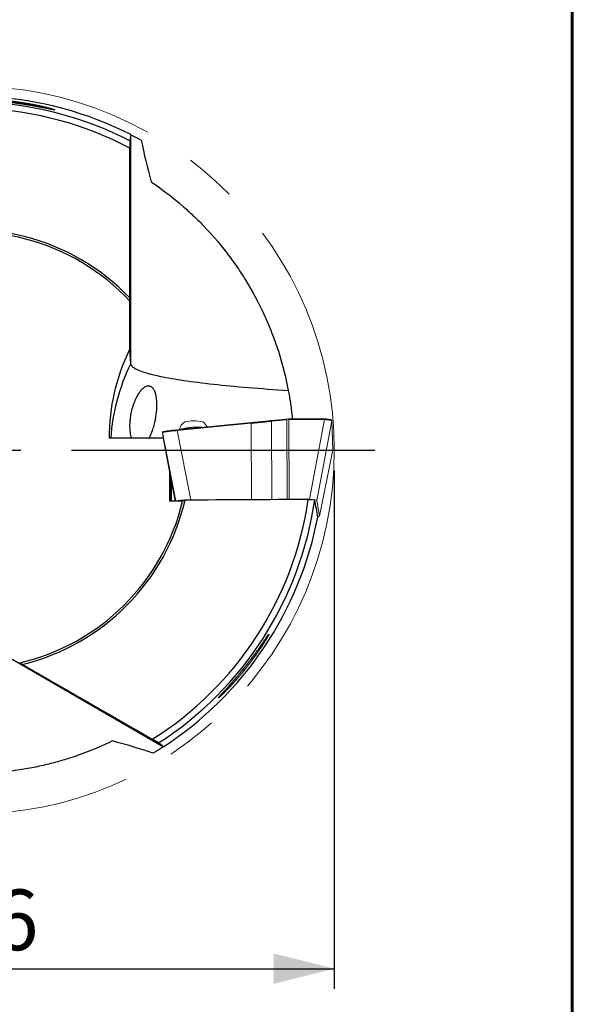
# Model space of a CAD drawing. Units: millimetres. Extents: x 15 to 204, y 6 to 291.
# Drawn here: x 177 to 204, y 190 to 239 of the extents above; entities that cross this region are included whole.
import ezdxf

# ---------------------------------------------------------------- set-up
doc = ezdxf.new("R2010")
doc.units = ezdxf.units.MM
doc.linetypes.add('CENTERX2', pattern=[20.32, 12.7, -2.54, 2.54, -2.54])
doc.linetypes.add('PHANTOM', pattern=[12.7, 6.35, -1.27, 1.27, -1.27, 1.27, -1.27])
doc.layers.add('DÜNNE_LINIE', color=7, linetype='Continuous')
doc.styles.add('SLDTEXTSTYLE0', font='TXT', dxfattribs={"width": 0.75})
doc.dimstyles.new('SLDDIMSTYLE0', dxfattribs={"dimtxt": 3, "dimasz": 3, "dimexe": 0, "dimexo": 0.0625, "dimgap": 0.75, "dimtad": 1, "dimdec": 3, "dimrnd": 1e-09, "dimzin": 12, "dimdsep": 46, "dimtxsty": 'SLDTEXTSTYLE0', "dimsah": 1, "dimcen": 0.09, "dimadec": 0, "dimazin": 3, "dimtfac": 1, "dimtofl": 0, "dimtmove": 0, "dimatfit": 3, "dimfxl": 1, "dimfrac": 2, "dimtolj": 1, "dimtzin": 12, "dimarcsym": 0})

# ---------------------------------------------------------------- blocks, each defined once
blk = doc.blocks.new('_D_3')
at = {"layer": 'DÜNNE_LINIE', "color": 7}
for p, q in [((156.128, 216.833), (156.128, 191.195)), ((192.128, 216.833), (192.128, 191.195)), ((156.128, 192.195), (192.128, 192.195))]:
    blk.add_line(p, q, dxfattribs=at)
for points in [[(156.128, 192.195), (159.128, 191.445), (159.128, 192.945)], [(192.128, 192.195), (189.128, 192.945), (189.128, 191.445)]]:
    blk.add_solid(points, dxfattribs=at)
at = {"layer": 'DÜNNE_LINIE', "color": 7, "char_height": 3, "attachment_point": 1, "style": 'SLDTEXTSTYLE0'}
for s, insert in [('%%c', (168.43, 196.062, 0.1)), ('36', (172.955, 196.108, 0.1))]:
    blk.add_mtext(s, dxfattribs=dict(at, insert=insert))
blk = doc.blocks.new('SW_CENTERMARKSYMBOL_0')
at = {"layer": 'DÜNNE_LINIE', "color": 0}
for p, q in [((0, 5), (0, 20)), ((0, 0), (0, 2.5)), ((-5, 0), (-20, 0)), ((0, 0), (-2.5, 0)), ((0, 0), (0, -2.5)), ((0, 0), (2.5, 0)), ((5, 0), (20, 0)), ((0, -5), (0, -20))]:
    blk.add_line(p, q, dxfattribs=at)

msp = doc.modelspace()

# ---------------------------------------------------------------- linework, layer by layer
at = {"color": 7, "linetype": 'Continuous', "lineweight": 60}
msp.add_line((203.9022, 291.4435), (203.9022, 5.5565), dxfattribs=at)
at = {"color": 7, "linetype": 'Continuous', "lineweight": 30}
for p, q in [((182.0561, 233.4344), (182.009, 233.1316)), ((182.0571, 233.4339), (182.0561, 233.4344)), ((182.0571, 222.111), (182.0571, 233.4339)), ((182.0168, 222.8301), (182.0157, 225.2024)), ((182.0571, 222.111), (182.0168, 222.8301)), ((183.6825, 218.4205), (181.0064, 218.4205)), ((183.981, 216.8646), (183.6825, 218.4205)), ((183.981, 216.8646), (183.9829, 215.3087)), ((184.0124, 216.6685), (183.981, 216.8646)), ((184.0124, 215.3087), (184.0124, 216.6685)), ((184.0494, 215.3087), (184.0494, 216.4374)), ((184.0766, 216.2679), (184.0494, 216.4374)), ((184.0766, 215.3087), (184.0766, 216.2679)), ((184.6231, 215.3087), (183.9829, 215.3087)), ((190.8417, 215.3962), (191.1598, 215.3699)), ((173.8681, 208.8276), (183.674, 203.1662)), ((183.675, 203.1668), (183.4363, 203.359)), ((183.674, 203.1662), (183.675, 203.1668))]:
    msp.add_line(p, q, dxfattribs=at)
at = {"color": 7, "linetype": 'Continuous', "lineweight": 0}
for p, q in [((188.0093, 219.1988), (184.358, 218.8398)), ((188.0183, 219.1637), (188.0182, 219.1644)), ((188.0183, 219.1637), (188.0321, 215.3903)), ((189.0173, 219.2626), (189.0172, 219.2649)), ((189.0315, 215.3945), (189.0173, 219.2626)), ((189.7404, 219.3689), (189.0233, 219.2984)), ((189.7398, 219.3689), (189.7775, 219.374)), ((189.8375, 219.3794), (189.7775, 219.374)), ((189.7921, 215.3978), (189.7776, 219.3374)), ((191.6353, 219.3817), (189.8401, 219.3795)), ((189.8907, 215.4066), (189.8762, 219.3443)), ((190.9067, 215.4078), (191.6426, 219.3448)), ((191.6426, 219.3448), (191.6428, 219.3465)), ((192.0043, 219.2967), (192.0035, 219.3017)), ((192.0583, 217.8615), (192.0046, 219.2932)), ((183.6283, 218.7071), (183.6614, 218.4205)), ((184.3581, 218.8398), (184.358, 218.8398)), ((191.3908, 214.5731), (192.0575, 217.8511)), ((184.0766, 216.2502), (184.2611, 215.3087)), ((185.0257, 215.3774), (188.0321, 215.3903)), ((189.0315, 215.3945), (189.7921, 215.3978)), ((189.7921, 215.3978), (189.8907, 215.4066)), ((190.9067, 215.4078), (189.8907, 215.4066)), ((191.3909, 214.5754), (191.2667, 215.3505))]:
    msp.add_line(p, q, dxfattribs=at)
at = {"color": 8, "linetype": 'PHANTOM', "lineweight": 0}
for p, q in [((188.0182, 219.1644), (184.3596, 218.8048)), ((189.7776, 219.3374), (189.0173, 219.2626)), ((191.6428, 219.3465), (189.8762, 219.3443)), ((192.0033, 219.2913), (191.2667, 215.3505)), ((192.0041, 219.2863), (192.0033, 219.2913)), ((192.0578, 217.8547), (192.0041, 219.2863)), ((184.2889, 215.3087), (183.6283, 218.7071)), ((184.3596, 218.8048), (185.0257, 215.3774)), ((191.3909, 214.5754), (192.0578, 217.8547))]:
    msp.add_line(p, q, dxfattribs=at)
at = {"color": 7, "linetype": 'Continuous', "lineweight": 30, "flags": 128}
msp.add_lwpolyline([(182.0571, 222.111), (182.0619, 222.083), (182.0722, 222.055), (182.088, 222.0269), (182.1092, 221.9989), (182.1359, 221.971), (182.168, 221.9431), (182.2056, 221.9152), (182.2487, 221.8874), (182.2971, 221.8597), (182.351, 221.832), (182.4102, 221.8045), (182.4749, 221.777), (182.5448, 221.7496), (182.6202, 221.7223), (182.7008, 221.6952), (182.7867, 221.6681), (182.8779, 221.6412), (182.9744, 221.6145), (183.076, 221.5878), (183.1828, 221.5614), (183.2948, 221.5351), (183.4119, 221.5089), (183.5341, 221.483), (183.6613, 221.4572), (183.7936, 221.4316), (183.9308, 221.4063), (184.0729, 221.3811), (184.22, 221.3561), (184.3719, 221.3314), (184.5286, 221.3069), (184.6901, 221.2826), (184.8562, 221.2586), (185.0271, 221.2348), (185.2026, 221.2113), (185.3826, 221.1881), (185.5671, 221.1651), (185.7561, 221.1424), (185.9496, 221.12), (186.1473, 221.0978), (186.3494, 221.076), (186.5557, 221.0544), (186.7661, 221.0332), (186.9807, 221.0123), (187.1994, 220.9917), (187.422, 220.9715), (187.6485, 220.9515), (187.8789, 220.9319), (188.1131, 220.9127), (188.351, 220.8938), (188.5926, 220.8753), (188.8378, 220.8571), (189.0864, 220.8393), (189.3385, 220.8218), (189.594, 220.8048), (189.8528, 220.7881)], dxfattribs=at)
at = {"color": 8, "linetype": 'PHANTOM', "lineweight": 0, "flags": 128}
for points in [[(192.0033, 219.2913), (192.0038, 219.2978), (192.0035, 219.3017)], [(192.0578, 217.8547), (192.0583, 217.8609), (192.0583, 217.8615)]]:
    msp.add_lwpolyline(points, dxfattribs=at)
at = {"color": 7, "linetype": 'Continuous', "lineweight": 30}
for centre, radius, start, end in [((174.128, 217.8333), 17.5, 63.06163, 110.09058), ((174.128, 217.8333), 17.209, 62.74471, 112.77022), ((174.128, 217.8333), 16.8905, 62.19174, 112.70391), ((174.128, 217.8333), 10.9, 43.66633, 107.89087), ((174.128, 217.8333), 10.7945, 43.05327, 107.4745), ((190.977, 217.7425), 9.9322, 153.90665, 176.08566), ((174.128, 217.8333), 10.7945, 283.05327, 346.4745), ((174.128, 217.8333), 10.9, 283.66633, 346.89087), ((174.128, 217.8333), 16.8905, 302.19174, 351.70391), ((174.128, 217.8333), 17.209, 302.74471, 351.77022), ((174.128, 217.8333), 17.5, 303.06163, 349.09058), ((174.128, 217.8333), 17.5, 349.09058, 349.16835)]:
    msp.add_arc(centre, radius, start, end, dxfattribs=at)
at = {"color": 7, "linetype": 'Continuous', "lineweight": 0}
for centre, radius, start, end in [((185.1746, 218.6336), 0.752, 126.52571, 163.33154), ((185.1746, 216.857), 2.4226, 79.35322, 100.64678), ((185.1746, 218.6336), 0.752, 27.89731, 53.47429)]:
    msp.add_arc(centre, radius, start, end, dxfattribs=at)
at = {"color": 8, "linetype": 'PHANTOM', "lineweight": 0}
msp.add_arc((184.4978, 218.8283), 0.1403, 175.29398, 189.66707, dxfattribs=at)
at = {"color": 7, "linetype": 'Continuous', "lineweight": 0}
for centre, major_axis, ratio, start_param, end_param in [((189.7459, 219.3393), (0.0296, -0.0127), 0.9096305, 0.3770954, 2.1553807), ((189.8456, 219.3495), (0.0246, -0.0218), 0.8360244, 0.6401563, 2.472752), ((191.1901, 219.3224), (0.7839, 0.0034), 0.0885863, 0.4740895, 0.9675864), ((191.9747, 219.292), (0.0299, 0.0029), 0.9941068, 5.9932829, 6.3435231), ((184.4251, 218.8159), (0.7702, 0.0732), 0.0390503, 1.6541324, 2.8500645), ((191.2573, 217.9307), (0.8004, -0.078), 0.1412378, 6.2685182, 6.3005768), ((185.1045, 215.3055), (0.8155, -0.0035), 0.0881985, 1.6678604, 3.1465182), ((190.4524, 215.346), (0.8144, 0.0036), 0.0885863, 0.0137948, 0.9786198), ((190.5754, 214.5779), (0.8155, -0.0035), 0.0881985, 5.8293795, 6.2977064)]:
    msp.add_ellipse(centre, major_axis=major_axis, ratio=ratio, start_param=start_param, end_param=end_param, dxfattribs=at)
at = {"color": 8, "linetype": 'PHANTOM', "lineweight": 0}
for centre, major_axis, ratio, start_param, end_param in [((191.1901, 219.2925), (0.8133, -0.0023), 0.0792056, 0.016183, 0.981008), ((184.4279, 218.7861), (0.7996, 0.0789), 0.0315932, 1.6532878, 3.1415412)]:
    msp.add_ellipse(centre, major_axis=major_axis, ratio=ratio, start_param=start_param, end_param=end_param, dxfattribs=at)
at = {"color": 7, "linetype": 'Continuous', "lineweight": 30}
for centre, major_axis, ratio, start_param, end_param in [((185.5288, 208.7565), (-2.0003, 10.412), 0.0005151, 0.7131149, 0.7410402), ((174.128, 211.4742), (0, 18.5448), 0.9393713, 4.8774451, 4.9240347)]:
    msp.add_ellipse(centre, major_axis=major_axis, ratio=ratio, start_param=start_param, end_param=end_param, dxfattribs=at)
for points, knots in [([(174.3783, 235.1671), (174.3184, 235.1742), (174.3131, 235.1776), (174.3574, 235.1834), (174.4065, 235.1858), (174.5344, 235.1886), (174.614, 235.189), (174.7849, 235.1873), (174.8777, 235.1853), (175.1681, 235.1757), (175.3719, 235.1645), (175.7931, 235.1321), (176.0083, 235.1109), (176.4346, 235.0595), (176.6494, 235.0289), (177.071, 234.9595), (177.2743, 234.9212), (177.6616, 234.8398), (177.8415, 234.7973), (178.0641, 234.7393), (178.1288, 234.7214), (178.2341, 234.6903), (178.2731, 234.6776), (178.3154, 234.6605), (178.3181, 234.6564), (178.2839, 234.6582), (178.2472, 234.6641), (178.0891, 234.6935), (177.9243, 234.7274), (177.6483, 234.7813), (177.5495, 234.8002), (177.3487, 234.8372), (177.246, 234.8555), (176.9321, 234.9091), (176.7155, 234.943), (176.2898, 235.0025), (176.0765, 235.0289), (175.6575, 235.0743), (175.4551, 235.093), (175.0667, 235.124), (174.8785, 235.1363), (174.6334, 235.1511), (174.5576, 235.1554), (174.4307, 235.1634), (174.3783, 235.1671), (174.3184, 235.1742)], [-0.03125, -0.03125, 0, 0, 0.03125, 0.03125, 0.0625, 0.0625, 0.09375, 0.09375, 0.125, 0.125, 0.1875, 0.1875, 0.25, 0.25, 0.3125, 0.3125, 0.375, 0.375, 0.4375, 0.4375, 0.46875, 0.46875, 0.5, 0.5, 0.53125, 0.53125, 0.5625, 0.5625, 0.625, 0.625, 0.65625, 0.65625, 0.6875, 0.6875, 0.75, 0.75, 0.8125, 0.8125, 0.875, 0.875, 0.9375, 0.9375, 0.96875, 0.96875, 1, 1, 1.03125, 1.03125]), ([(183.0652, 231.1045), (183.4964, 230.8142), (184.0473, 230.4166), (184.8514, 229.7099), (185.0173, 229.5583), (185.353, 229.2374), (185.5234, 229.0675), (186.0394, 228.5275), (186.3901, 228.1271), (186.9138, 227.4563), (187.0885, 227.2202), (187.4274, 226.7335), (187.5926, 226.4819), (188.0729, 225.7018), (188.3726, 225.1484), (188.7815, 224.266), (188.9108, 223.9633), (189.1497, 223.3519), (189.2601, 223.0417), (189.5632, 222.0983), (189.728, 221.4519), (189.8528, 220.7881)], [0, 0, 0, 0, 0.25, 0.25, 0.3125, 0.3125, 0.375, 0.375, 0.5, 0.5, 0.5625, 0.5625, 0.625, 0.625, 0.75, 0.75, 0.8125, 0.8125, 0.875, 0.875, 1, 1, 1, 1]), ([(181.0064, 218.4205), (181.0054, 219.1866), (181.0907, 219.9382), (181.4274, 221.4132), (181.6822, 222.1409), (182.0168, 222.8301)], [0, 0, 0, 0, 0.5, 0.5, 1, 1, 1, 1]), ([(183.3083, 219.506), (183.3143, 219.5478), (183.3262, 219.6316), (183.3388, 219.7546), (183.3476, 219.8743), (183.3527, 220.0025), (183.3527, 220.1364), (183.3461, 220.2731), (183.3327, 220.4054), (183.3116, 220.5308), (183.2824, 220.647), (183.2479, 220.7434), (183.2094, 220.8218), (183.1682, 220.8843), (183.1224, 220.9346), (183.0715, 220.973), (183.0152, 220.9978), (182.9536, 221.0082), (182.888, 221.0032), (182.8185, 220.982), (182.7453, 220.9434), (182.6694, 220.8872), (182.5982, 220.8193), (182.5331, 220.7442), (182.4745, 220.6664), (182.417, 220.5793), (182.3576, 220.4776), (182.2976, 220.3596), (182.2386, 220.2254), (182.1858, 220.086), (182.1399, 219.9435), (182.1008, 219.8004), (182.0678, 219.6542), (182.0414, 219.5067), (182.0219, 219.3594), (182.009, 219.2112), (182.0035, 219.064), (182.0055, 218.9195), (182.0152, 218.7777), (182.0335, 218.6415), (182.0577, 218.5195), (182.0789, 218.451), (182.0883, 218.4205)], [0, 0, 0, 0, 0.02013905, 0.04035868, 0.06058967, 0.08074442, 0.10745944, 0.13424816, 0.16097881, 0.19124479, 0.22158982, 0.2518666, 0.27777705, 0.30377267, 0.32976651, 0.3556742, 0.38271329, 0.40986766, 0.43700524, 0.46402163, 0.49144124, 0.51893605, 0.54633615, 0.56699737, 0.5877514, 0.60849661, 0.62914593, 0.65362274, 0.67818679, 0.70266249, 0.72574271, 0.7488956, 0.77198216, 0.79566721, 0.81942092, 0.84311536, 0.86874995, 0.89445588, 0.92010129, 0.94853283, 0.97704298, 1, 1, 1, 1]), ([(189.8528, 220.7881), (189.8708, 220.689), (189.907, 220.4908), (189.9556, 220.1828), (189.9994, 219.8646), (190.0319, 219.5967), (190.0473, 219.4317), (190.0522, 219.3797)], [0, 0, 0, 0, 0.222431, 0.44498234, 0.66738952, 0.89515715, 1, 1, 1, 1]), ([(182.9621, 218.4205), (182.9656, 218.4262), (182.9856, 218.4595), (183.0208, 218.53), (183.0673, 218.6305), (183.1113, 218.7389), (183.1546, 218.859), (183.1961, 218.9913), (183.2349, 219.1345), (183.2658, 219.2694), (183.2903, 219.3937), (183.3023, 219.4686), (183.3083, 219.506)], [0, 0, 0, 0, 0.021855, 0.127715, 0.2340782, 0.3403946, 0.446192, 0.5681048, 0.690447, 0.8123722, 0.9061833, 1, 1, 1, 1]), ([(186.4761, 205.6826), (186.5653, 205.7814), (186.6177, 205.8389), (186.7336, 205.9665), (186.7975, 206.0371), (186.9933, 206.256), (187.1341, 206.4167), (187.4111, 206.7429), (187.5487, 206.9098), (187.8192, 207.249), (187.9489, 207.4171), (188.1979, 207.7498), (188.3176, 207.915), (188.5373, 208.226), (188.6403, 208.3761), (188.7675, 208.562), (188.8056, 208.6177), (188.8646, 208.7013), (188.8856, 208.7294), (188.8993, 208.7392), (188.8914, 208.72), (188.8505, 208.6427), (188.818, 208.5856), (188.7411, 208.4559), (188.6958, 208.3817), (188.5987, 208.2273), (188.5468, 208.1469), (188.3827, 207.8987), (188.2629, 207.7256), (188.0147, 207.3833), (187.8835, 207.2103), (187.6146, 206.8713), (187.4785, 206.7071), (187.2038, 206.39), (187.0642, 206.236), (186.8027, 205.9598), (186.6782, 205.8349), (186.53, 205.6933), (186.4876, 205.6542), (186.4243, 205.5989), (186.4037, 205.5828), (186.3907, 205.579), (186.3986, 205.5915), (186.4413, 205.6432), (186.4761, 205.6826), (186.5653, 205.7814)], [-0.03125, -0.03125, 0, 0, 0.03125, 0.03125, 0.0625, 0.0625, 0.125, 0.125, 0.1875, 0.1875, 0.25, 0.25, 0.3125, 0.3125, 0.375, 0.375, 0.40625, 0.40625, 0.4375, 0.4375, 0.46875, 0.46875, 0.5, 0.5, 0.53125, 0.53125, 0.5625, 0.5625, 0.625, 0.625, 0.6875, 0.6875, 0.75, 0.75, 0.8125, 0.8125, 0.875, 0.875, 0.90625, 0.90625, 0.9375, 0.9375, 0.96875, 0.96875, 1, 1, 1.03125, 1.03125]), ([(181.1527, 203.4578), (180.6856, 203.2296), (180.0658, 202.9512), (179.0517, 202.6082), (178.8375, 202.5403), (178.3918, 202.4101), (178.1594, 202.3475), (177.4337, 202.1706), (176.9117, 202.0671), (176.0689, 201.9489), (175.7771, 201.9157), (175.1861, 201.8656), (174.8856, 201.8483), (173.9699, 201.8224), (173.3408, 201.8395), (172.3722, 201.9266), (172.0454, 201.966), (171.3964, 202.0648), (171.0726, 202.1242), (170.104, 202.3335), (169.4618, 202.5139), (168.8245, 202.7378)], [0, 0, 0, 0, 0.25, 0.25, 0.3125, 0.3125, 0.375, 0.375, 0.5, 0.5, 0.5625, 0.5625, 0.625, 0.625, 0.75, 0.75, 0.8125, 0.8125, 0.875, 0.875, 1, 1, 1, 1])]:
    msp.add_open_spline(points, degree=3, knots=knots, dxfattribs=at)
for points in [[(182.0571, 233.4339), (182.0664, 233.4291), (182.2404, 233.3442), (182.5805, 233.1566)], [(182.009, 233.1316), (182.0085, 233.0123), (182.0081, 232.8928), (182.0077, 232.7732)], [(182.0128, 225.3593), (182.0112, 227.8316), (182.0094, 230.3025), (182.0077, 232.7732)], [(182.5805, 233.1566), (182.7197, 232.4835), (182.8831, 231.8012), (183.0652, 231.1045)], [(182.0157, 225.2024), (182.0148, 225.255), (182.0138, 225.3073), (182.0128, 225.3593)], [(184.7439, 215.3611), (184.7038, 215.3436), (184.6635, 215.3261), (184.6231, 215.3087)], [(190.8417, 215.3962), (188.8092, 215.3844), (186.7766, 215.3727), (184.7439, 215.3611)], [(176.566, 207.3177), (176.612, 207.2923), (176.6578, 207.267), (176.7033, 207.2419)], [(176.7033, 207.2419), (178.8452, 206.0071), (180.986, 204.7731), (183.1265, 203.5394)], [(183.4363, 203.359), (183.3331, 203.419), (183.2299, 203.4792), (183.1265, 203.5394)], [(183.1721, 202.8515), (182.5196, 203.0676), (181.847, 203.2672), (181.1527, 203.4578)], [(183.674, 203.1662), (183.6652, 203.1604), (183.5047, 203.0522), (183.1721, 202.8515)]]:
    msp.add_open_spline(points, degree=3, dxfattribs=at)
at = {"color": 7, "linetype": 'Continuous', "lineweight": 0}
for points, knots in [([(188.0091, 219.1987), (188.0142, 219.1991), (188.0547, 219.2022), (188.1334, 219.2086), (188.2474, 219.2184), (188.3641, 219.2289), (188.4819, 219.24), (188.5992, 219.2516), (188.7133, 219.2634), (188.8226, 219.2752), (188.9267, 219.2869), (188.9913, 219.2946), (189.0236, 219.2984)], [0, 0, 0, 0, 0.0158174, 0.1265203, 0.2375977, 0.3483153, 0.4589305, 0.5699021, 0.6805271, 0.7869162, 0.8936093, 1, 1, 1, 1]), ([(188.0182, 219.1644), (188.018, 219.1677), (188.0175, 219.1742), (188.016, 219.1836), (188.0142, 219.1914), (188.012, 219.1968), (188.0104, 219.1986), (188.0094, 219.1988), (188.0092, 219.1987), (188.0091, 219.1987)], [0, 0, 0, 0, 0.1809541, 0.3618864, 0.5438813, 0.7305786, 0.9234149, 0.9710001, 1, 1, 1, 1]), ([(189.0236, 219.2984), (189.0235, 219.2984), (189.0222, 219.2984), (189.0201, 219.2968), (189.0178, 219.2916), (189.0164, 219.284), (189.0161, 219.2747), (189.0168, 219.2682), (189.0172, 219.2649)], [0, 0, 0, 0, 0.0305672, 0.23289263, 0.42948935, 0.62079134, 0.81036968, 1, 1, 1, 1]), ([(191.6428, 219.3465), (191.643, 219.3497), (191.6433, 219.3562), (191.6426, 219.3656), (191.6412, 219.3735), (191.639, 219.3793), (191.6368, 219.3815), (191.6352, 219.3817), (191.6346, 219.3816), (191.6345, 219.3816)], [0, 0, 0, 0, 0.1735102, 0.3470181, 0.5211943, 0.700244, 0.8865696, 0.9736783, 1, 1, 1, 1]), ([(192.0035, 219.3017), (192.0024, 219.3058), (192.0001, 219.314), (191.9931, 219.3227), (191.9851, 219.3295), (191.9743, 219.3357), (191.9598, 219.3416), (191.9392, 219.3475), (191.9171, 219.3526), (191.8996, 219.3555), (191.8926, 219.3567)], [0, 0, 0, 0, 0.0777957, 0.1561133, 0.2447876, 0.3589751, 0.5242472, 0.6974548, 0.8804038, 1, 1, 1, 1]), ([(183.6832, 218.7539), (183.6808, 218.7534), (183.6717, 218.7514), (183.6597, 218.7479), (183.6499, 218.7445), (183.6413, 218.7394), (183.6356, 218.7343), (183.6302, 218.7265), (183.6275, 218.7173), (183.6278, 218.7114), (183.628, 218.7094)], [0, 0, 0, 0, 0.0937569, 0.36280892, 0.65548107, 0.75510149, 0.82901104, 0.89802509, 0.96606352, 1, 1, 1, 1]), ([(184.7231, 218.8757), (184.7231, 218.876), (184.7257, 218.8853), (184.7267, 218.8961), (184.7276, 218.9065)], [0, 0, 0, 0, 0.0276436, 1, 1, 1, 1]), ([(192.0573, 217.851), (192.0574, 217.8513), (192.0586, 217.8545), (192.0584, 217.8582), (192.0583, 217.8615)], [0, 0, 0, 0, 0.0868498, 1, 1, 1, 1]), ([(189.0315, 215.3945), (189.0079, 215.3933), (188.9606, 215.3907), (188.8854, 215.3876), (188.8077, 215.385), (188.7278, 215.383), (188.6462, 215.3816), (188.5636, 215.3807), (188.4804, 215.3805), (188.3973, 215.3809), (188.3148, 215.3818), (188.2254, 215.3836), (188.13, 215.3862), (188.0647, 215.3889), (188.0321, 215.3903)], [0, 0, 0, 0, 0.0793369, 0.1586744, 0.2380111, 0.3173486, 0.3966852, 0.4760221, 0.5553595, 0.6346965, 0.7140338, 0.793371, 0.8966849, 1, 1, 1, 1])]:
    msp.add_open_spline(points, degree=3, knots=knots, dxfattribs=at)
at = {"color": 8, "linetype": 'PHANTOM', "lineweight": 0}
for points, knots in [([(189.0172, 219.2649), (188.9852, 219.2609), (188.9212, 219.2529), (188.8179, 219.2407), (188.7102, 219.2286), (188.5985, 219.2166), (188.4845, 219.205), (188.3876, 219.1955), (188.2881, 219.1863), (188.1864, 219.1773), (188.0975, 219.1699), (188.0423, 219.1656), (188.0254, 219.1643), (188.0183, 219.1637)], [0, 0, 0, 0, 0.107274, 0.2148686, 0.3221413, 0.43118, 0.5405594, 0.6495884, 0.7085189, 0.8274859, 0.9464473, 0.9771734, 1, 1, 1, 1]), ([(184.4839, 218.8522), (184.4867, 218.853), (184.499, 218.8568), (184.5366, 218.8655), (184.5936, 218.8778), (184.6583, 218.8912), (184.7044, 218.9014), (184.7276, 218.9065)], [0, 0, 0, 0, 0.0737909, 0.3279523, 0.5890415, 0.7925858, 1, 1, 1, 1]), ([(184.7276, 218.9065), (184.7612, 218.9136), (184.8177, 218.9256), (184.9056, 218.9402), (184.9844, 218.9514), (185.0656, 218.9607), (185.1482, 218.968), (185.2311, 218.9731), (185.3269, 218.9762), (185.4326, 218.9753), (185.5282, 218.9704), (185.5784, 218.9638), (185.5956, 218.9615)], [0, 0, 0, 0, 0.1303715, 0.2189228, 0.3077659, 0.3963222, 0.4852554, 0.5744765, 0.663413, 0.7968487, 0.9302863, 1, 1, 1, 1])]:
    msp.add_open_spline(points, degree=3, knots=knots, dxfattribs=at)
at = {"layer": 'DÜNNE_LINIE', "color": 7, "linetype": 'CENTERX2', "lineweight": 0}
msp.add_circle((174.128, 217.8333), 18, dxfattribs=at)

# ---------------------------------------------------------------- block references
at = {"layer": 'DÜNNE_LINIE', "color": 7}
msp.add_blockref('SW_CENTERMARKSYMBOL_0', (174.128, 217.8333), dxfattribs=at)

# ---------------------------------------------------------------- dimensions: what is measured, and where the dimension line sits
dim = msp.add_linear_dim(base=(192.128, 194.6345), p1=(156.128, 217.8333), p2=(192.128, 217.8333), text='%%c<>', dimstyle='SLDDIMSTYLE0', dxfattribs=at)
dim.commit()
dim.dimension.update_dxf_attribs({"geometry": '_D_3', "text_midpoint": (174.128, 194.6345), "dimtype": 160})

doc.saveas('drawing.dxf')
